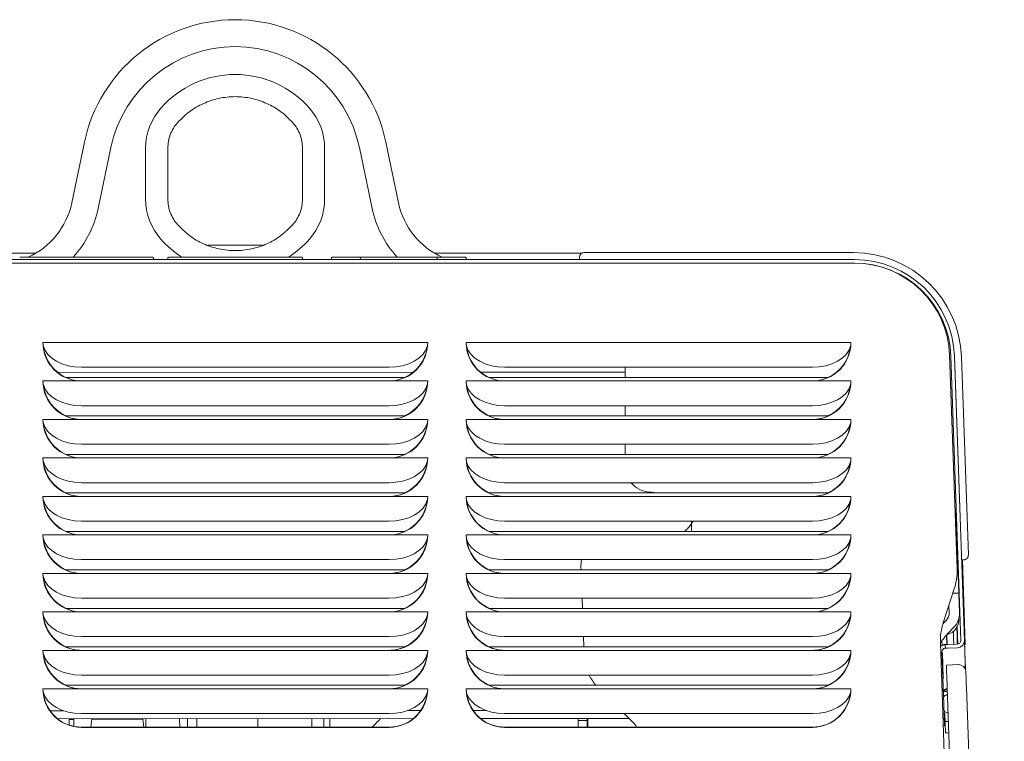
# Model space of a CAD drawing. Units: inches. Extents: x 0.3 to 33.7, y 0.3 to 22.9.
# Drawn here: x 16.9 to 19.5, y 17.3 to 19.2 of the extents above; entities that cross this region are included whole.
import ezdxf

# ---------------------------------------------------------------- set-up
doc = ezdxf.new("R2010")
doc.units = ezdxf.units.IN
doc.header["$MEASUREMENT"] = 0

msp = doc.modelspace()

# ---------------------------------------------------------------- linework, layer by layer
at = {"color": 7, "linetype": 'Continuous', "lineweight": 15}
for p, q in [((17.076622, 18.743641), (17.109802, 18.901818)), ((17.145131, 18.72927), (17.178311, 18.887447)), ((17.268682, 18.753556), (17.268682, 18.885844)), ((17.326282, 18.753556), (17.326282, 18.885844)), ((17.676282, 18.753556), (17.676282, 18.885844)), ((17.733882, 18.753556), (17.733882, 18.885844)), ((17.824253, 18.887447), (17.857433, 18.72927)), ((17.892761, 18.901818), (17.925942, 18.743641)), ((17.571343, 18.633387), (17.431221, 18.633387)), ((16.983612, 18.6131), (16.351682, 18.6131)), ((18.402857, 18.6131), (18.018952, 18.6131)), ((18.408482, 18.6145), (19.032482, 18.6145)), ((19.032482, 18.6145), (19.108682, 18.6145)), ((15.892421, 18.5965), (19.110942, 18.5965)), ((15.892444, 18.5871), (19.11092, 18.5871)), ((16.941282, 18.6025), (16.951282, 18.6025)), ((16.951282, 18.6025), (17.277282, 18.6025)), ((17.277282, 18.6025), (17.287282, 18.6025)), ((17.289282, 18.6005), (17.289282, 18.5985)), ((17.326682, 18.6005), (17.326682, 18.5985)), ((17.328682, 18.6025), (17.674682, 18.6025)), ((17.676682, 18.6005), (17.676682, 18.5985)), ((17.751682, 18.5985), (17.751682, 18.6005)), ((17.753682, 18.6025), (17.763682, 18.6025)), ((17.763682, 18.6025), (17.814682, 18.6025)), ((17.814682, 18.6025), (17.824682, 18.6025)), ((17.824682, 18.6025), (17.838682, 18.6025)), ((17.826682, 18.6005), (17.826682, 18.5985)), ((17.838682, 18.6025), (18.014682, 18.6025)), ((18.014682, 18.6025), (18.028682, 18.6025)), ((18.026682, 18.5985), (18.026682, 18.6005)), ((18.028682, 18.6025), (18.038682, 18.6025)), ((18.038682, 18.6025), (18.089682, 18.6025)), ((18.089682, 18.6025), (18.099682, 18.6025)), ((18.101682, 18.6005), (18.101682, 18.5985)), ((18.396482, 18.6025), (18.396482, 18.5965)), ((19.11092, 18.5871), (19.110942, 18.5871)), ((17.001682, 18.3809), (18.001682, 18.3809)), ((18.101682, 18.3809), (19.101682, 18.3809)), ((19.358162, 18.348341), (19.377574, 17.792454)), ((19.370543, 18.350897), (19.370922, 18.343258)), ((19.36139, 18.345246), (19.387187, 17.6065)), ((19.370784, 18.345574), (19.396593, 17.6065)), ((19.370922, 18.343258), (19.388905, 17.8283)), ((19.388911, 18.343885), (19.406901, 17.828719)), ((17.963909, 18.303545), (17.040091, 18.303037)), ((17.901682, 18.316621), (17.101682, 18.316621)), ((18.514482, 18.303848), (18.139335, 18.303642)), ((19.001682, 18.316621), (18.201682, 18.316621)), ((18.514482, 18.316621), (18.514482, 18.290093)), ((17.001682, 18.2809), (17.101682, 18.2809)), ((17.060517, 18.290093), (17.942846, 18.290093)), ((17.901682, 18.2809), (17.101682, 18.2809)), ((17.901682, 18.2809), (18.001682, 18.2809)), ((18.101682, 18.2809), (18.201682, 18.2809)), ((18.160517, 18.290093), (19.042846, 18.290093)), ((19.001682, 18.2809), (18.201682, 18.2809)), ((19.001682, 18.2809), (19.101682, 18.2809)), ((17.901682, 18.216621), (17.101682, 18.216621)), ((19.001682, 18.216621), (18.201682, 18.216621)), ((18.514482, 18.216621), (18.514482, 18.190092)), ((17.001682, 18.1809), (17.101682, 18.1809)), ((17.060517, 18.190092), (17.942846, 18.190092)), ((17.901682, 18.1809), (17.101682, 18.1809)), ((17.901682, 18.1809), (18.001682, 18.1809)), ((18.101682, 18.1809), (18.201682, 18.1809)), ((18.160517, 18.190092), (19.042846, 18.190092)), ((19.001682, 18.1809), (18.201682, 18.1809)), ((19.001682, 18.1809), (19.101682, 18.1809)), ((17.901682, 18.116621), (17.101682, 18.116621)), ((19.001682, 18.116621), (18.201682, 18.116621)), ((18.514482, 18.116621), (18.514482, 18.090092)), ((17.001682, 18.0809), (17.101682, 18.0809)), ((17.060517, 18.090092), (17.942846, 18.090092)), ((17.901682, 18.0809), (17.101682, 18.0809)), ((17.901682, 18.0809), (18.001682, 18.0809)), ((18.101682, 18.0809), (18.201682, 18.0809)), ((18.160517, 18.090092), (19.042846, 18.090092)), ((19.001682, 18.0809), (18.201682, 18.0809)), ((19.001682, 18.0809), (19.101682, 18.0809)), ((17.901682, 18.016621), (17.101682, 18.016621)), ((19.001682, 18.016621), (18.201682, 18.016621)), ((17.060517, 17.990092), (17.942846, 17.990092)), ((18.160517, 17.990092), (19.042846, 17.990092)), ((17.001682, 17.9809), (17.101682, 17.9809)), ((17.901682, 17.9809), (17.101682, 17.9809)), ((17.901682, 17.9809), (18.001682, 17.9809)), ((18.101682, 17.9809), (18.201682, 17.9809)), ((19.001682, 17.9809), (18.201682, 17.9809)), ((19.001682, 17.9809), (19.101682, 17.9809)), ((19.097712, 17.955717), (19.093865, 17.955985)), ((17.901682, 17.916621), (17.101682, 17.916621)), ((19.001682, 17.916621), (18.201682, 17.916621)), ((19.375671, 17.936279), (19.372543, 17.936498)), ((19.374897, 17.936334), (19.380373, 17.779633)), ((19.385157, 17.935616), (19.3851, 17.93562)), ((17.060517, 17.890092), (17.942846, 17.890092)), ((18.160517, 17.890092), (19.042846, 17.890092)), ((17.001682, 17.8809), (17.101682, 17.8809)), ((17.901682, 17.8809), (17.101682, 17.8809)), ((17.901682, 17.8809), (18.001682, 17.8809)), ((18.101682, 17.8809), (18.201682, 17.8809)), ((19.001682, 17.8809), (18.201682, 17.8809)), ((19.001682, 17.8809), (19.101682, 17.8809)), ((19.095682, 17.85897), (19.09813, 17.857368)), ((17.901682, 17.816621), (17.101682, 17.816621)), ((19.001682, 17.816621), (18.201682, 17.816621)), ((19.394908, 17.8163), (19.389324, 17.8163)), ((19.398957, 17.5961), (19.391268, 17.8163)), ((17.060517, 17.790092), (17.942846, 17.790092)), ((18.160517, 17.790092), (19.042846, 17.790092)), ((18.400194, 17.790092), (18.399957, 17.796882)), ((17.001682, 17.7809), (17.101682, 17.7809)), ((17.901682, 17.7809), (17.101682, 17.7809)), ((17.901682, 17.7809), (18.001682, 17.7809)), ((18.101682, 17.7809), (18.201682, 17.7809)), ((19.001682, 17.7809), (18.201682, 17.7809)), ((19.001682, 17.7809), (19.101682, 17.7809)), ((19.370324, 17.740866), (19.341495, 17.65214)), ((17.901682, 17.716621), (17.101682, 17.716621)), ((19.001682, 17.716621), (18.201682, 17.716621)), ((18.403686, 17.690092), (18.40276, 17.716621)), ((19.382119, 17.729664), (19.366506, 17.729118)), ((17.060517, 17.690092), (17.942846, 17.690092)), ((18.160517, 17.690092), (19.042846, 17.690092)), ((19.356315, 17.697754), (19.356979, 17.678754)), ((19.382992, 17.704679), (19.383865, 17.679694)), ((17.001682, 17.6809), (17.101682, 17.6809)), ((17.901682, 17.6809), (17.101682, 17.6809)), ((17.901682, 17.6809), (18.001682, 17.6809)), ((18.101682, 17.6809), (18.201682, 17.6809)), ((19.001682, 17.6809), (18.201682, 17.6809)), ((19.001682, 17.6809), (19.101682, 17.6809)), ((19.349663, 17.659184), (19.340679, 17.64955)), ((19.38207, 17.663844), (19.382125, 17.662284)), ((19.369338, 17.640838), (19.346038, 17.615851)), ((19.377564, 17.643529), (19.379176, 17.597359)), ((17.901682, 17.616621), (17.101682, 17.616621)), ((19.001682, 17.616621), (18.201682, 17.616621)), ((18.407178, 17.590092), (18.406252, 17.616621)), ((19.338276, 17.605987), (19.338703, 17.593803)), ((19.349797, 17.619881), (19.350628, 17.596151)), ((19.351563, 17.596184), (19.350701, 17.620852)), ((19.368974, 17.596792), (19.368446, 17.611917)), ((19.377758, 17.611917), (19.378059, 17.597151)), ((17.001682, 17.5809), (17.101682, 17.5809)), ((17.060517, 17.590092), (17.942846, 17.590092)), ((17.901682, 17.5809), (17.101682, 17.5809)), ((17.901682, 17.5809), (18.001682, 17.5809)), ((18.101682, 17.5809), (18.201682, 17.5809)), ((18.160517, 17.590092), (19.042846, 17.590092)), ((19.001682, 17.5809), (18.201682, 17.5809)), ((19.001682, 17.5809), (19.101682, 17.5809)), ((19.334244, 17.600553), (19.438943, 14.60238)), ((19.336799, 17.592632), (19.334524, 17.592553)), ((19.347257, 17.586616), (19.346929, 17.596022)), ((19.377788, 17.5971), (19.353125, 17.596239)), ((19.353453, 17.586833), (19.378444, 17.587705)), ((19.396959, 17.596031), (19.398957, 17.5961)), ((19.342944, 17.440789), (19.338191, 17.576894)), ((19.339359, 17.575089), (19.341676, 17.508945)), ((19.380945, 17.543909), (19.349764, 17.54282)), ((17.901682, 17.516621), (17.101682, 17.516621)), ((19.001682, 17.516621), (18.201682, 17.516621)), ((19.342709, 17.509402), (19.340422, 17.508277)), ((17.001682, 17.4809), (17.101682, 17.4809)), ((17.060517, 17.490092), (17.942846, 17.490092)), ((17.901682, 17.4809), (17.101682, 17.4809)), ((17.901682, 17.4809), (18.001682, 17.4809)), ((18.101682, 17.4809), (18.201682, 17.4809)), ((18.160517, 17.490092), (19.042846, 17.490092)), ((19.001682, 17.4809), (18.201682, 17.4809)), ((19.001682, 17.4809), (19.101682, 17.4809)), ((19.349812, 17.479062), (19.351988, 17.479138)), ((19.450295, 14.663975), (19.351837, 17.483456)), ((19.500265, 14.66572), (19.401806, 17.485201)), ((19.349975, 17.474399), (19.35215, 17.474475)), ((19.352479, 17.465056), (19.350304, 17.46498)), ((17.020415, 17.423875), (17.055475, 17.423894)), ((17.040092, 17.403037), (17.963909, 17.403545)), ((17.082007, 17.401434), (17.070196, 17.401015)), ((17.082006, 17.40306), (17.082017, 17.383589)), ((17.901682, 17.416621), (17.101682, 17.416621)), ((17.129043, 17.402262), (17.126569, 17.381622)), ((17.128258, 17.403085), (17.129043, 17.402262)), ((17.261043, 17.402334), (17.261827, 17.403159)), ((17.263548, 17.381622), (17.261043, 17.402334)), ((17.269318, 17.403163), (17.268766, 17.381622)), ((17.357564, 17.381622), (17.356987, 17.403211)), ((17.377739, 17.381622), (17.377727, 17.403222)), ((17.401361, 17.381622), (17.401349, 17.403235)), ((17.560364, 17.381622), (17.560352, 17.403323)), ((17.731624, 17.381622), (17.731612, 17.403417)), ((17.747372, 17.381622), (17.74736, 17.403426)), ((17.875526, 17.399723), (17.879297, 17.403498)), ((17.949327, 17.424386), (17.983317, 17.424405)), ((18.119995, 17.42448), (18.153715, 17.424498)), ((18.139335, 17.403641), (18.525353, 17.403854)), ((19.001682, 17.416621), (18.201682, 17.416621)), ((18.392561, 17.40378), (18.392563, 17.398665)), ((18.41636, 17.403794), (18.416363, 17.398678)), ((18.417852, 17.403794), (18.418057, 17.381622)), ((18.533816, 17.39539), (18.512586, 17.416621)), ((19.343816, 17.415804), (19.3407, 17.415695)), ((19.345745, 17.417203), (19.34377, 17.417134)), ((19.347525, 17.366234), (19.345745, 17.417203)), ((19.354097, 17.41873), (19.351922, 17.418654)), ((17.101682, 17.381622), (17.901682, 17.381622)), ((17.901682, 17.3809), (17.101682, 17.3809)), ((18.201682, 17.381622), (19.001682, 17.381622)), ((19.001682, 17.3809), (18.201682, 17.3809)), ((18.392563, 17.398665), (18.416363, 17.398678)), ((18.392563, 17.398665), (18.392571, 17.384115)), ((18.416363, 17.398678), (18.416371, 17.384128)), ((19.344859, 17.385926), (19.341743, 17.385817)), ((19.346498, 17.395638), (19.354891, 17.396005)), ((19.404792, 17.399704), (19.405815, 17.39974))]:
    msp.add_line(p, q, dxfattribs=at)
at = {"color": 7, "linetype": 'Continuous', "lineweight": 15, "flags": 128}
for points in [[(17.101682, 18.316621), (17.084105, 18.317622), (17.067075, 18.320593), (17.051123, 18.325442), (17.036745, 18.332017), (17.024389, 18.340115), (17.01444, 18.349483), (17.007207, 18.359829), (17.002916, 18.370831)], [(18.000447, 18.370831), (17.996156, 18.359829), (17.988923, 18.349483), (17.978974, 18.340115), (17.966618, 18.332017), (17.95224, 18.325442), (17.936288, 18.320593), (17.919259, 18.317622), (17.901682, 18.316621)], [(18.201682, 18.316621), (18.184105, 18.317622), (18.167075, 18.320593), (18.151123, 18.325442), (18.136745, 18.332017), (18.124389, 18.340115), (18.11444, 18.349483), (18.107207, 18.359829), (18.102916, 18.370831)], [(19.100447, 18.370831), (19.096156, 18.359829), (19.088923, 18.349483), (19.078974, 18.340115), (19.066618, 18.332017), (19.052241, 18.325442), (19.036288, 18.320593), (19.019259, 18.317622), (19.001682, 18.316621)], [(17.101682, 18.216621), (17.084105, 18.217622), (17.067075, 18.220593), (17.051123, 18.225442), (17.036745, 18.232017), (17.024389, 18.240115), (17.01444, 18.249483), (17.007207, 18.259828), (17.002916, 18.27083)], [(18.000447, 18.27083), (17.996156, 18.259828), (17.988923, 18.249483), (17.978974, 18.240115), (17.966618, 18.232017), (17.95224, 18.225442), (17.936288, 18.220593), (17.919259, 18.217622), (17.901682, 18.216621)], [(18.201682, 18.216621), (18.184105, 18.217622), (18.167075, 18.220593), (18.151123, 18.225442), (18.136745, 18.232017), (18.124389, 18.240115), (18.11444, 18.249483), (18.107207, 18.259828), (18.102916, 18.27083)], [(19.100447, 18.27083), (19.096156, 18.259828), (19.088923, 18.249483), (19.078974, 18.240115), (19.066618, 18.232017), (19.052241, 18.225442), (19.036288, 18.220593), (19.019259, 18.217622), (19.001682, 18.216621)], [(17.101682, 18.116621), (17.084105, 18.117622), (17.067075, 18.120593), (17.051123, 18.125441), (17.036745, 18.132017), (17.024389, 18.140115), (17.01444, 18.149483), (17.007207, 18.159829), (17.002916, 18.170831)], [(18.000447, 18.170831), (17.996156, 18.159829), (17.988923, 18.149483), (17.978974, 18.140115), (17.966618, 18.132017), (17.95224, 18.125441), (17.936288, 18.120593), (17.919259, 18.117622), (17.901682, 18.116621)], [(18.201682, 18.116621), (18.184105, 18.117622), (18.167075, 18.120593), (18.151123, 18.125441), (18.136745, 18.132017), (18.124389, 18.140115), (18.11444, 18.149483), (18.107207, 18.159829), (18.102916, 18.170831)], [(19.100447, 18.170831), (19.096156, 18.159829), (19.088923, 18.149483), (19.078974, 18.140115), (19.066618, 18.132017), (19.052241, 18.125441), (19.036288, 18.120593), (19.019259, 18.117622), (19.001682, 18.116621)], [(17.101682, 18.016621), (17.084105, 18.017622), (17.067075, 18.020593), (17.051123, 18.025442), (17.036745, 18.032017), (17.024389, 18.040115), (17.01444, 18.049483), (17.007207, 18.059829), (17.002916, 18.07083)], [(18.000447, 18.07083), (17.996156, 18.059829), (17.988923, 18.049483), (17.978974, 18.040115), (17.966618, 18.032017), (17.95224, 18.025442), (17.936288, 18.020593), (17.919259, 18.017622), (17.901682, 18.016621)], [(18.201682, 18.016621), (18.184105, 18.017622), (18.167075, 18.020593), (18.151123, 18.025442), (18.136745, 18.032017), (18.124389, 18.040115), (18.11444, 18.049483), (18.107207, 18.059829), (18.102916, 18.07083)], [(19.100447, 18.07083), (19.096156, 18.059829), (19.088923, 18.049483), (19.078974, 18.040115), (19.066618, 18.032017), (19.052241, 18.025442), (19.036288, 18.020593), (19.019259, 18.017622), (19.001682, 18.016621)], [(18.606113, 17.990092), (18.599763, 17.990536), (18.590172, 17.991207), (18.583278, 17.991689), (18.579125, 17.99198), (18.577738, 17.992076)], [(17.101682, 17.916621), (17.084105, 17.917622), (17.067075, 17.920593), (17.051123, 17.925442), (17.036745, 17.932017), (17.024389, 17.940115), (17.01444, 17.949482), (17.007207, 17.959828), (17.002916, 17.970831)], [(18.000447, 17.970831), (17.996156, 17.959828), (17.988923, 17.949482), (17.978974, 17.940115), (17.966618, 17.932017), (17.95224, 17.925442), (17.936288, 17.920593), (17.919259, 17.917622), (17.901682, 17.916621)], [(18.201682, 17.916621), (18.184105, 17.917622), (18.167075, 17.920593), (18.151123, 17.925442), (18.136745, 17.932017), (18.124389, 17.940115), (18.11444, 17.949482), (18.107207, 17.959828), (18.102916, 17.970831)], [(19.100447, 17.970831), (19.096156, 17.959828), (19.088923, 17.949482), (19.078974, 17.940115), (19.066618, 17.932017), (19.052241, 17.925442), (19.036288, 17.920593), (19.019259, 17.917622), (19.001682, 17.916621)], [(18.687079, 17.916621), (18.687079, 17.916533), (18.687093, 17.890092)], [(17.101682, 17.816621), (17.084105, 17.817622), (17.067075, 17.820593), (17.051123, 17.825441), (17.036745, 17.832017), (17.024389, 17.840115), (17.01444, 17.849483), (17.007207, 17.859829), (17.002916, 17.870831)], [(18.000447, 17.870831), (17.996156, 17.859829), (17.988923, 17.849483), (17.978974, 17.840115), (17.966618, 17.832017), (17.95224, 17.825441), (17.936288, 17.820593), (17.919259, 17.817622), (17.901682, 17.816621)], [(18.201682, 17.816621), (18.184105, 17.817622), (18.167075, 17.820593), (18.151123, 17.825441), (18.136745, 17.832017), (18.124389, 17.840115), (18.11444, 17.849483), (18.107207, 17.859829), (18.102916, 17.870831)], [(19.100447, 17.870831), (19.096156, 17.859829), (19.088923, 17.849483), (19.078974, 17.840115), (19.066618, 17.832017), (19.052241, 17.825441), (19.036288, 17.820593), (19.019259, 17.817622), (19.001682, 17.816621)], [(18.399957, 17.796882), (18.40094, 17.811878), (18.401891, 17.816621)], [(19.389324, 17.8163), (19.389317, 17.816482), (19.389298, 17.817024), (19.389268, 17.817907), (19.389226, 17.819107), (19.389174, 17.820586), (19.389114, 17.8223), (19.389048, 17.824195), (19.388977, 17.826216), (19.388905, 17.8283)], [(17.101682, 17.716621), (17.084105, 17.717622), (17.067075, 17.720593), (17.051123, 17.725442), (17.036745, 17.732018), (17.024389, 17.740115), (17.01444, 17.749483), (17.007207, 17.759828), (17.002916, 17.77083)], [(18.000447, 17.77083), (17.996156, 17.759828), (17.988923, 17.749483), (17.978974, 17.740115), (17.966618, 17.732018), (17.95224, 17.725442), (17.936288, 17.720593), (17.919259, 17.717622), (17.901682, 17.716621)], [(18.201682, 17.716621), (18.184105, 17.717622), (18.167075, 17.720593), (18.151123, 17.725442), (18.136745, 17.732018), (18.124389, 17.740115), (18.11444, 17.749483), (18.107207, 17.759828), (18.102916, 17.77083)], [(19.100447, 17.77083), (19.096156, 17.759828), (19.088923, 17.749483), (19.078974, 17.740115), (19.066618, 17.732018), (19.052241, 17.725442), (19.036288, 17.720593), (19.019259, 17.717622), (19.001682, 17.716621)], [(19.380373, 17.779633), (19.380713, 17.769885), (19.381041, 17.76051), (19.381343, 17.751871), (19.381607, 17.744299), (19.381824, 17.738085), (19.381986, 17.733467), (19.382085, 17.730624), (19.382119, 17.729664)], [(19.382119, 17.729664), (19.382135, 17.729184), (19.382185, 17.727762), (19.382266, 17.725453), (19.382374, 17.722346), (19.382507, 17.71856), (19.382658, 17.71424), (19.382822, 17.709553), (19.382992, 17.704679)], [(17.101682, 17.616621), (17.084105, 17.617622), (17.067075, 17.620593), (17.051123, 17.625442), (17.036745, 17.632017), (17.024389, 17.640115), (17.01444, 17.649482), (17.007207, 17.659829), (17.002916, 17.670831)], [(18.000447, 17.670831), (17.996156, 17.659829), (17.988923, 17.649482), (17.978974, 17.640115), (17.966618, 17.632017), (17.95224, 17.625442), (17.936288, 17.620593), (17.919259, 17.617622), (17.901682, 17.616621)], [(18.201682, 17.616621), (18.184105, 17.617622), (18.167075, 17.620593), (18.151123, 17.625442), (18.136745, 17.632017), (18.124389, 17.640115), (18.11444, 17.649482), (18.107207, 17.659829), (18.102916, 17.670831)], [(19.100447, 17.670831), (19.096156, 17.659829), (19.088923, 17.649482), (19.078974, 17.640115), (19.066618, 17.632017), (19.052241, 17.625442), (19.036288, 17.620593), (19.019259, 17.617622), (19.001682, 17.616621)], [(19.399205, 17.53172), (19.397592, 17.57788), (19.396593, 17.6065)], [(19.346929, 17.596022), (19.347048, 17.596026), (19.3474, 17.596039), (19.347973, 17.596059), (19.348743, 17.596086), (19.349682, 17.596118), (19.350754, 17.596156), (19.351916, 17.596196), (19.353125, 17.596239)], [(19.353453, 17.586833), (19.352244, 17.586791), (19.351082, 17.58675), (19.350011, 17.586713), (19.349072, 17.58668), (19.348301, 17.586653), (19.347729, 17.586633), (19.347376, 17.586621), (19.347257, 17.586616)], [(17.101682, 17.516621), (17.084105, 17.517622), (17.067075, 17.520593), (17.051123, 17.525441), (17.036745, 17.532017), (17.024389, 17.540115), (17.01444, 17.549483), (17.007207, 17.559829), (17.002916, 17.570831)], [(18.000447, 17.570831), (17.996156, 17.559829), (17.988923, 17.549483), (17.978974, 17.540115), (17.966618, 17.532017), (17.95224, 17.525441), (17.936288, 17.520593), (17.919259, 17.517622), (17.901682, 17.516621)], [(18.201682, 17.516621), (18.184105, 17.517622), (18.167075, 17.520593), (18.151123, 17.525441), (18.136745, 17.532017), (18.124389, 17.540115), (18.11444, 17.549483), (18.107207, 17.559829), (18.102916, 17.570831)], [(19.100447, 17.570831), (19.096156, 17.559829), (19.088923, 17.549483), (19.078974, 17.540115), (19.066618, 17.532017), (19.052241, 17.525441), (19.036288, 17.520593), (19.019259, 17.517622), (19.001682, 17.516621)], [(19.349764, 17.54282), (19.349804, 17.541679), (19.349922, 17.538301), (19.350113, 17.532816), (19.350371, 17.525433), (19.350685, 17.516437), (19.351044, 17.506174), (19.351432, 17.495037), (19.351837, 17.483456)], [(19.401806, 17.485201), (19.40153, 17.493117), (19.401264, 17.500728), (19.401019, 17.507744), (19.400805, 17.513892), (19.400628, 17.518938), (19.400497, 17.522688), (19.400417, 17.524997), (19.400389, 17.525777)], [(17.101682, 17.416621), (17.084105, 17.417622), (17.067075, 17.420593), (17.051123, 17.425442), (17.036745, 17.432017), (17.024389, 17.440115), (17.01444, 17.449483), (17.007207, 17.459828), (17.002916, 17.47083)], [(18.000447, 17.47083), (17.996156, 17.459828), (17.988923, 17.449483), (17.978974, 17.440115), (17.966618, 17.432017), (17.95224, 17.425442), (17.936288, 17.420593), (17.919259, 17.417622), (17.901682, 17.416621)], [(18.201682, 17.416621), (18.184105, 17.417622), (18.167075, 17.420593), (18.151123, 17.425442), (18.136745, 17.432017), (18.124389, 17.440115), (18.11444, 17.449483), (18.107207, 17.459828), (18.102916, 17.47083)], [(19.100447, 17.47083), (19.096156, 17.459828), (19.088923, 17.449483), (19.078974, 17.440115), (19.066618, 17.432017), (19.052241, 17.425442), (19.036288, 17.420593), (19.019259, 17.417622), (19.001682, 17.416621)], [(19.342944, 17.440789), (19.343114, 17.435914), (19.343278, 17.431227), (19.343428, 17.426908), (19.343561, 17.423122), (19.343669, 17.420014), (19.34375, 17.417706), (19.343799, 17.416284), (19.343816, 17.415804)], [(17.211624, 17.402307), (17.197979, 17.4023), (17.184206, 17.402292), (17.170907, 17.402285), (17.158663, 17.402278), (17.148009, 17.402272), (17.13941, 17.402268), (17.133243, 17.402264), (17.129776, 17.402263), (17.129043, 17.402262)], [(17.261043, 17.402334), (17.260923, 17.402334), (17.258658, 17.402333), (17.253612, 17.402331), (17.246007, 17.402326), (17.236174, 17.402321), (17.224543, 17.402315), (17.211624, 17.402307)], [(17.700128, 17.381622), (17.700124, 17.389415), (17.700118, 17.400111), (17.700116, 17.403366)], [(19.343816, 17.415804), (19.343825, 17.415543), (19.343853, 17.414766), (19.343897, 17.413489), (19.343958, 17.411738), (19.344035, 17.409551), (19.344125, 17.406973), (19.344226, 17.404057), (19.344338, 17.400865)], [(17.070196, 17.401015), (17.070196, 17.400829), (17.070197, 17.398437), (17.0702, 17.393421), (17.070204, 17.386745)], [(17.857445, 17.381622), (17.861319, 17.385501), (17.865803, 17.38999), (17.869771, 17.393962), (17.87312, 17.397315)], [(17.87312, 17.397315), (17.873793, 17.397988), (17.874604, 17.3988), (17.875526, 17.399723)], [(18.392571, 17.384115), (18.392572, 17.383337), (18.392572, 17.38264), (18.392572, 17.382031), (18.392572, 17.381622)], [(18.416371, 17.384128), (18.416372, 17.38335), (18.416372, 17.382653), (18.416372, 17.382044), (18.416373, 17.381622)], [(19.344338, 17.400865), (19.344449, 17.397673), (19.344551, 17.394757), (19.344641, 17.392179), (19.344717, 17.389992), (19.344779, 17.388241), (19.344823, 17.386964), (19.34485, 17.386187), (19.344859, 17.385926)]]:
    msp.add_lwpolyline(points, dxfattribs=at)
at = {"color": 7, "linetype": 'Continuous', "lineweight": 15}
for centre, radius, start, end in [((17.501282, 18.8197), 0.4, 11.846854, 168.153146), ((17.501282, 18.8197), 0.33, 11.846854, 168.153146), ((17.501282, 18.8197), 0.2576, 41.409622, 138.590378), ((17.426282, 18.885844), 0.1576, 138.590378, 180), ((17.576282, 18.885844), 0.1576, 0, 41.409622), ((16.880882, 18.7847), 0.2, 294.356088, 348.153146), ((17.426282, 18.753556), 0.1576, 180, 221.409622), ((17.576282, 18.753556), 0.1576, 318.590378, 0), ((18.121682, 18.7847), 0.2, 191.846854, 245.643912), ((16.880882, 18.7847), 0.27, 317.560229, 348.153146), ((18.121682, 18.7847), 0.27, 191.846854, 222.439771), ((17.501282, 18.8197), 0.2576, 221.409622, 237.476096), ((17.501282, 18.8197), 0.2576, 302.523904, 318.590378), ((18.408482, 18.6025), 0.012, 90, 180), ((19.108682, 18.3341), 0.2804, 2, 90), ((17.287282, 18.6005), 0.002, 0, 90), ((17.291282, 18.5985), 0.002, 180, 270), ((17.324682, 18.5985), 0.002, 270, 0), ((17.328682, 18.6005), 0.002, 90, 180), ((17.674682, 18.6005), 0.002, 0, 90), ((17.678682, 18.5985), 0.002, 180, 270), ((17.749682, 18.5985), 0.002, 270, 0), ((17.753682, 18.6005), 0.002, 90, 180), ((17.824682, 18.6005), 0.002, 0, 90), ((17.828682, 18.5985), 0.002, 180, 270), ((18.024682, 18.5985), 0.002, 270, 0), ((18.028682, 18.6005), 0.002, 90, 180), ((18.099682, 18.6005), 0.002, 0, 90), ((18.103682, 18.5985), 0.002, 180, 270), ((19.11092, 18.339707), 0.247393, 2, 90), ((19.110942, 18.3365), 0.26, 2, 90), ((19.110942, 18.3365), 0.2506, 2, 90), ((17.101682, 18.3809), 0.1, 180, 270), ((17.04364, 18.380934), 0.041959, 180.046357, 193.933424), ((17.901682, 18.3809), 0.1, 270, 0), ((17.959723, 18.380934), 0.041959, 346.066576, 359.953643), ((18.201682, 18.3809), 0.1, 180, 270), ((18.143665, 18.380937), 0.041983, 180.050436, 193.929345), ((19.001682, 18.3809), 0.1, 270, 0), ((19.059723, 18.380934), 0.041959, 346.066576, 359.953643), ((17.101682, 18.3809), 0.099277, 185.821226, 246.16093), ((17.901682, 18.3809), 0.099277, 293.83907, 354.178774), ((18.201682, 18.3809), 0.099277, 185.821226, 246.16093), ((19.001682, 18.3809), 0.099277, 293.83907, 354.178774), ((17.101682, 18.2809), 0.1, 180, 270), ((17.043642, 18.280934), 0.04196, 180.04664, 193.93314), ((17.101138, 18.375227), 0.094329, 244.492548, 270.330274), ((17.902226, 18.375226), 0.094328, 269.669625, 295.507623), ((17.901682, 18.2809), 0.1, 270, 0), ((17.959721, 18.280934), 0.04196, 346.06686, 359.95336), ((18.201682, 18.2809), 0.1, 180, 270), ((18.143666, 18.280937), 0.041985, 180.05072, 193.92906), ((18.201138, 18.375228), 0.09433, 244.492655, 270.330237), ((19.002226, 18.375226), 0.094328, 269.669625, 295.507623), ((19.001682, 18.2809), 0.1, 270, 0), ((19.059721, 18.280934), 0.04196, 346.06686, 359.95336), ((17.101682, 18.2809), 0.099277, 185.821226, 246.16093), ((17.901682, 18.2809), 0.099277, 293.83907, 354.178774), ((18.201682, 18.2809), 0.099277, 185.821226, 246.16093), ((19.001682, 18.2809), 0.099277, 293.83907, 354.178774), ((17.101682, 18.1809), 0.1, 180, 270), ((17.043635, 18.180933), 0.041953, 180.04615, 193.934275), ((17.101682, 18.1809), 0.099277, 185.821226, 246.16093), ((17.101141, 18.275241), 0.094343, 244.494501, 270.328321), ((17.902223, 18.27524), 0.094342, 269.671578, 295.505669), ((17.901682, 18.1809), 0.1, 270, 0), ((17.901682, 18.1809), 0.099277, 293.83907, 354.178774), ((17.959728, 18.180933), 0.041953, 346.065725, 359.95385), ((18.201682, 18.1809), 0.1, 180, 270), ((18.14366, 18.180936), 0.041978, 180.050231, 193.930195), ((18.201682, 18.1809), 0.099277, 185.821226, 246.16093), ((18.201141, 18.275242), 0.094344, 244.494609, 270.328283), ((19.002223, 18.27524), 0.094342, 269.671578, 295.505669), ((19.001682, 18.1809), 0.1, 270, 0), ((19.001682, 18.1809), 0.099277, 293.83907, 354.178774), ((19.059728, 18.180933), 0.041953, 346.065725, 359.95385), ((17.101682, 18.0809), 0.1, 180, 270), ((17.04364, 18.080934), 0.041959, 180.046357, 193.933424), ((17.101682, 18.0809), 0.099277, 185.821226, 246.16093), ((17.101139, 18.175237), 0.094339, 244.494633, 270.329433), ((17.902224, 18.175236), 0.094338, 269.670466, 295.505537), ((17.901682, 18.0809), 0.1, 270, 0), ((17.901682, 18.0809), 0.099277, 293.83907, 354.178774), ((17.959723, 18.080934), 0.041959, 346.066576, 359.953643), ((18.201682, 18.0809), 0.1, 180, 270), ((18.143665, 18.080937), 0.041983, 180.050436, 193.929345), ((18.201682, 18.0809), 0.099277, 185.821226, 246.16093), ((18.201139, 18.175238), 0.09434, 244.494741, 270.329395), ((19.002224, 18.175236), 0.094338, 269.670466, 295.505537), ((19.001682, 18.0809), 0.1, 270, 0), ((19.001682, 18.0809), 0.099277, 293.83907, 354.178774), ((19.059723, 18.080934), 0.041959, 346.066576, 359.953643), ((18.582482, 18.059911), 0.068, 219.539833, 266), ((17.101138, 18.075227), 0.094329, 244.492548, 270.330274), ((17.902226, 18.075226), 0.094328, 269.669625, 295.507623), ((18.201138, 18.075228), 0.09433, 244.492655, 270.330237), ((19.002226, 18.075226), 0.094328, 269.669625, 295.507623), ((17.101682, 17.9809), 0.1, 180, 270), ((17.043635, 17.980934), 0.041953, 180.04615, 193.934275), ((17.101682, 17.9809), 0.099277, 185.821226, 246.16093), ((17.901682, 17.9809), 0.1, 270, 0), ((17.901682, 17.9809), 0.099277, 293.83907, 354.178774), ((17.959728, 17.980934), 0.041953, 346.065725, 359.95385), ((18.201682, 17.9809), 0.1, 180, 270), ((18.14366, 17.980937), 0.041978, 180.050231, 193.930195), ((18.201682, 17.9809), 0.099277, 185.821226, 246.16093), ((19.001682, 17.9809), 0.1, 270, 0), ((19.001682, 17.9809), 0.099277, 293.83907, 354.178774), ((19.059728, 17.980934), 0.041953, 346.065725, 359.95385), ((17.101141, 17.975241), 0.094343, 244.494501, 270.328321), ((17.902223, 17.97524), 0.094342, 269.671578, 295.505669), ((18.201141, 17.975242), 0.094344, 244.494609, 270.328283), ((19.002223, 17.97524), 0.094342, 269.671578, 295.505669), ((17.101682, 17.8809), 0.1, 180, 270), ((17.043635, 17.880933), 0.041953, 180.04615, 193.934275), ((17.101682, 17.8809), 0.099277, 185.821226, 246.16093), ((17.901682, 17.8809), 0.1, 270, 0), ((17.901682, 17.8809), 0.099277, 293.83907, 354.178774), ((17.959728, 17.880933), 0.041953, 346.065725, 359.95385), ((18.201682, 17.8809), 0.1, 180, 270), ((18.14366, 17.880936), 0.041978, 180.050231, 193.930195), ((18.201682, 17.8809), 0.099277, 185.821226, 246.16093), ((19.001682, 17.8809), 0.1, 270, 0), ((19.001682, 17.8809), 0.099277, 293.83907, 354.178774), ((19.059728, 17.880933), 0.041953, 346.065725, 359.95385), ((19.394908, 17.8283), 0.012, 270, 2), ((17.101139, 17.875237), 0.094339, 244.494633, 270.329433), ((17.902224, 17.875236), 0.094338, 269.670466, 295.505537), ((18.201139, 17.875238), 0.09434, 244.494741, 270.329395), ((19.002224, 17.875236), 0.094338, 269.670466, 295.505537), ((19.227665, 17.787219), 0.15, 342, 2), ((17.101682, 17.7809), 0.1, 180, 270), ((17.04364, 17.780934), 0.041959, 180.046357, 193.933424), ((17.101682, 17.7809), 0.099277, 185.821226, 246.16093), ((17.901682, 17.7809), 0.1, 270, 0), ((17.901682, 17.7809), 0.099277, 293.83907, 354.178774), ((17.959723, 17.780934), 0.041959, 346.066576, 359.953643), ((18.201682, 17.7809), 0.1, 180, 270), ((18.143665, 17.780937), 0.041983, 180.050436, 193.929345), ((18.201682, 17.7809), 0.099277, 185.821226, 246.16093), ((19.001682, 17.7809), 0.1, 270, 0), ((19.001682, 17.7809), 0.099277, 293.83907, 354.178774), ((19.059723, 17.780934), 0.041959, 346.066576, 359.953643), ((17.101141, 17.775241), 0.094343, 244.494501, 270.328321), ((17.902223, 17.77524), 0.094342, 269.671578, 295.505669), ((18.201141, 17.775242), 0.094344, 244.494609, 270.328283), ((19.002223, 17.77524), 0.094342, 269.671578, 295.505669), ((17.101682, 17.6809), 0.1, 180, 270), ((17.043635, 17.680934), 0.041953, 180.04615, 193.934275), ((17.101682, 17.6809), 0.099277, 185.821226, 246.16093), ((17.901682, 17.6809), 0.1, 270, 0), ((17.901682, 17.6809), 0.099277, 293.83907, 354.178774), ((17.959728, 17.680934), 0.041953, 346.065725, 359.95385), ((18.201682, 17.6809), 0.1, 180, 270), ((18.14366, 17.680937), 0.041978, 180.050231, 193.930195), ((18.201682, 17.6809), 0.099277, 185.821226, 246.16093), ((19.001682, 17.6809), 0.1, 270, 0), ((19.001682, 17.6809), 0.099277, 293.83907, 354.178774), ((19.059728, 17.680934), 0.041953, 346.065725, 359.95385), ((19.329698, 17.677801), 0.027298, 317.00137, 2.00137), ((19.342149, 17.660888), 0.04, 284.03368, 2), ((19.329698, 17.677801), 0.0542, 317.00137, 2.00137), ((19.484153, 17.605788), 0.15, 162, 182), ((19.400891, 17.564702), 0.075, 137.00137, 152.621541), ((19.377787, 17.6065), 0.0094, 270, 0), ((19.377787, 17.6065), 0.018806, 272, 0), ((17.101682, 17.5809), 0.1, 180, 270), ((17.043635, 17.580933), 0.041953, 180.04615, 193.934275), ((17.101141, 17.675241), 0.094343, 244.494501, 270.328321), ((17.902223, 17.67524), 0.094342, 269.671578, 295.505669), ((17.901682, 17.5809), 0.1, 270, 0), ((17.959728, 17.580933), 0.041953, 346.065725, 359.95385), ((18.201682, 17.5809), 0.1, 180, 270), ((18.14366, 17.580936), 0.041978, 180.050231, 193.930195), ((18.201141, 17.675242), 0.094344, 244.494609, 270.328283), ((19.002223, 17.67524), 0.094342, 269.671578, 295.505669), ((19.001682, 17.5809), 0.1, 270, 0), ((19.059728, 17.580933), 0.041953, 346.065725, 359.95385), ((19.347585, 17.577234), 0.0188, 111.255862, 133.748457), ((19.347585, 17.577222), 0.0094, 133.267427, 182), ((17.101682, 17.5809), 0.099277, 185.821226, 246.16093), ((17.901682, 17.5809), 0.099277, 293.83907, 354.178774), ((18.201682, 17.5809), 0.099277, 185.821226, 246.16093), ((19.001682, 17.5809), 0.099277, 293.83907, 354.178774), ((19.381601, 17.52512), 0.0188, 2, 92), ((18.527918, 17.570994), 0.12, 206.943272, 222.970385), ((17.101682, 17.4809), 0.1, 180, 270), ((17.04364, 17.480934), 0.041959, 180.046357, 193.933424), ((17.101139, 17.575237), 0.094339, 244.494633, 270.329433), ((17.902224, 17.575236), 0.094338, 269.670466, 295.505537), ((17.901682, 17.4809), 0.1, 270, 0), ((17.959723, 17.480934), 0.041959, 346.066576, 359.953643), ((18.201682, 17.4809), 0.1, 180, 270), ((18.143665, 17.480937), 0.041983, 180.050436, 193.929345), ((18.201139, 17.575238), 0.09434, 244.494741, 270.329395), ((19.002224, 17.575236), 0.094338, 269.670466, 295.505537), ((19.001682, 17.4809), 0.1, 270, 0), ((19.059723, 17.480934), 0.041959, 346.066576, 359.953643), ((17.101682, 17.4809), 0.099277, 185.821226, 270), ((17.901682, 17.4809), 0.099277, 270, 354.178774), ((18.201682, 17.4809), 0.099277, 185.821226, 270), ((19.001682, 17.4809), 0.099277, 270, 354.178774), ((19.351635, 17.426849), 0.0082, 182, 272), ((18.480783, 17.342357), 0.075, 31.569885, 45), ((19.349773, 17.301873), 0.0644, 84.121668, 92)]:
    msp.add_arc(centre, radius, start, end, dxfattribs=at)
for points, knots in [([(17.651282, 18.951988), (17.641281, 18.962014), (17.621281, 18.982066), (17.584107, 19.003286), (17.543704, 19.016712), (17.501282, 19.021194), (17.458859, 19.016712), (17.418456, 19.003286), (17.381282, 18.982066), (17.361282, 18.962014), (17.351282, 18.951988)], [0, 0, 0, 0, 0.12499993, 0.24999999, 0.37500011, 0.49999993, 0.62500011, 0.75000022, 0.87500058, 1, 1, 1, 1]), ([(17.351282, 18.951988), (17.347531, 18.947262), (17.34003, 18.937811), (17.332298, 18.921366), (17.327219, 18.903918), (17.326594, 18.891869), (17.326282, 18.885844)], [0, 0, 0, 0, 0.25000532, 0.50000529, 0.75000148, 1, 1, 1, 1]), ([(17.676282, 18.885844), (17.675969, 18.891869), (17.675344, 18.903918), (17.670265, 18.921366), (17.662534, 18.937811), (17.655032, 18.947262), (17.651282, 18.951988)], [0, 0, 0, 0, 0.24999883, 0.49999576, 0.74999533, 1, 1, 1, 1]), ([(17.326282, 18.753556), (17.326594, 18.747531), (17.327219, 18.735481), (17.332298, 18.718034), (17.34003, 18.701589), (17.347531, 18.692138), (17.351282, 18.687412)], [0, 0, 0, 0, 0.25000469, 0.50000057, 0.75000024, 1, 1, 1, 1]), ([(17.651282, 18.687412), (17.655032, 18.692138), (17.662534, 18.701589), (17.670265, 18.718034), (17.675344, 18.735481), (17.675969, 18.747531), (17.676282, 18.753556)], [0, 0, 0, 0, 0.24999911, 0.49999838, 0.749995, 1, 1, 1, 1]), ([(17.351282, 18.687412), (17.361282, 18.677386), (17.381282, 18.657333), (17.418456, 18.636113), (17.458859, 18.622687), (17.501282, 18.618206), (17.543704, 18.622687), (17.584107, 18.636113), (17.621281, 18.657333), (17.641281, 18.677386), (17.651282, 18.687412)], [0, 0, 0, 0, 0.12500012, 0.25000024, 0.37500013, 0.50000007, 0.62499966, 0.74999954, 0.87499937, 1, 1, 1, 1]), ([(18.691444, 17.916621), (18.690115, 17.914345), (18.68686, 17.908772), (18.680497, 17.901), (18.674245, 17.894417), (18.670151, 17.89114), (18.668842, 17.890092)], [0, 0, 0, 0, 0.22525191, 0.55157279, 0.8566632, 1, 1, 1, 1]), ([(19.376916, 17.642512), (19.376985, 17.640442), (19.377241, 17.632756), (19.377538, 17.621873), (19.377695, 17.614777), (19.377758, 17.611917)], [0, 0, 0, 0, 0.1803386, 0.66971712, 1, 1, 1, 1]), ([(19.368446, 17.611917), (19.368297, 17.616179), (19.368099, 17.621847), (19.367844, 17.629138), (19.367781, 17.630948)], [0, 0, 0, 0, 0.75177444, 1, 1, 1, 1]), ([(19.396593, 17.6065), (19.396627, 17.60554), (19.396694, 17.60362), (19.39725, 17.58768), (19.398061, 17.564478), (19.39887, 17.541289), (19.399245, 17.53055)], [0, 0, 0, 0, 0.25882362, 0.5177083, 0.77663046, 1, 1, 1, 1]), ([(19.340769, 17.594755), (19.341425, 17.594985), (19.342736, 17.595446), (19.344567, 17.595812), (19.345975, 17.595977), (19.346795, 17.596018), (19.346888, 17.596021), (19.346929, 17.596022)], [0, 0, 0, 0, 0.21135539, 0.4230279, 0.62898329, 0.83704342, 1, 1, 1, 1]), ([(19.347257, 17.586616), (19.347189, 17.586615), (19.347053, 17.586613), (19.346001, 17.586519), (19.344515, 17.586162), (19.342851, 17.585413), (19.341741, 17.58462), (19.341214, 17.584133), (19.341142, 17.584067)], [0, 0, 0, 0, 0.20262034, 0.40528944, 0.60417505, 0.78964617, 0.97135572, 1, 1, 1, 1]), ([(19.344833, 17.478383), (19.344226, 17.477703), (19.342916, 17.476232), (19.341963, 17.473651), (19.341905, 17.471896), (19.341882, 17.471197)], [0, 0, 0, 0, 0.34099738, 0.73710565, 1, 1, 1, 1]), ([(19.341904, 17.470562), (19.341904, 17.470862), (19.341902, 17.471742), (19.34224, 17.473526), (19.343315, 17.475747), (19.345318, 17.47771), (19.347608, 17.47883), (19.349169, 17.478994), (19.349812, 17.479062)], [0, 0, 0, 0, 0.07007645, 0.20537752, 0.42020168, 0.63507368, 0.84956103, 1, 1, 1, 1]), ([(19.344833, 17.478383), (19.345343, 17.478806), (19.346365, 17.479653), (19.348057, 17.480369), (19.349481, 17.480669), (19.350505, 17.480695), (19.350921, 17.480619), (19.350953, 17.480566), (19.350961, 17.480552)], [0, 0, 0, 0, 0.19315401, 0.38728841, 0.56270059, 0.74042506, 0.93407371, 1, 1, 1, 1]), ([(19.341934, 17.471874), (19.343086, 17.472553), (19.345564, 17.474013), (19.348437, 17.474265), (19.349975, 17.474399)], [0, 0, 0, 0, 0.46466424, 1, 1, 1, 1]), ([(19.350304, 17.46498), (19.349707, 17.46492), (19.348195, 17.464769), (19.345937, 17.463714), (19.34416, 17.462033), (19.342919, 17.45995), (19.342499, 17.458416), (19.342419, 17.457439), (19.342414, 17.457381)], [0, 0, 0, 0, 0.150177003, 0.380048248, 0.610148635, 0.753829946, 0.985371761, 1, 1, 1, 1])]:
    msp.add_open_spline(points, degree=3, knots=knots, dxfattribs=at)

doc.saveas('drawing.dxf')
